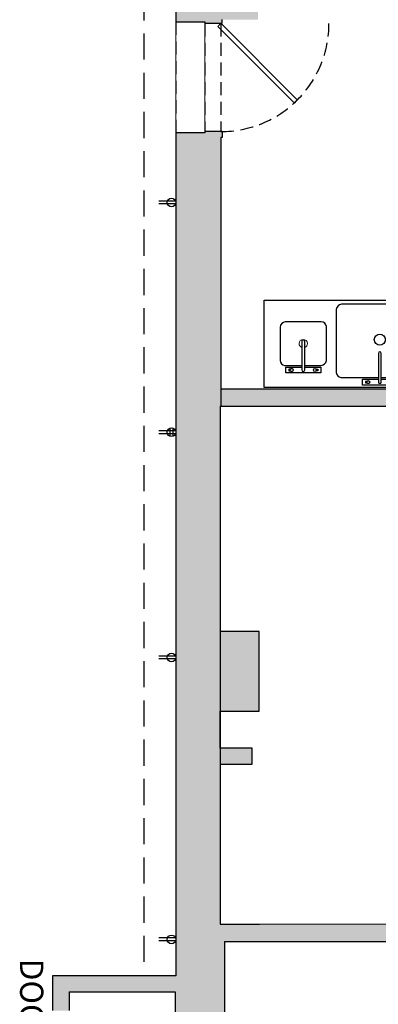
# Model space of a CAD drawing. Extents: x 0 to 4608, y 0 to 3456.
# Drawn here: x 1289 to 1413, y 411 to 750 of the extents above; entities that cross this region are included whole.
import ezdxf

# ---------------------------------------------------------------- set-up
doc = ezdxf.new("R2010")
doc.units = 0
doc.header["$LTSCALE"] = 18
doc.header["$MEASUREMENT"] = 0
doc.linetypes.add('DASHED', pattern=[0.75, 0.5, -0.25])
doc.linetypes.add('DASHED2', pattern=[0.375, 0.25, -0.125])
for name, color, linetype in [('CEILINGS', 9, 'DASHED'), ('DOOR', 4, 'CONTINUOUS'), ('ELECTRIC', 9, 'CONTINUOUS'), ('HEADERS-2D', 1, 'DASHED2'), ('PLUMBING', 255, 'CONTINUOUS'), ('POUCHE_PERIMETER WALLS', 5, 'CONTINUOUS'), ('WALL', 5, 'CONTINUOUS')]:
    doc.layers.add(name, color=color, linetype=linetype)
doc.styles.add('ATTR', font='romans.shx', dxfattribs={"width": 0.8, "height": 1.114828})
doc.styles.add('Style-WORKING', font='WORKING.shx')

# ---------------------------------------------------------------- blocks, each defined once
blk = doc.blocks.new('DUPLEX RECEPTACLE')
at = {"layer": 'ELECTRIC'}
for p, q in [((-0.5, 0.09), (-0.5, 5.91)), ((0.5, 0.09), (0.5, 5.91))]:
    blk.add_line(p, q, dxfattribs=at)
blk.add_circle((0, 1.5), 1.5, dxfattribs=at)
blk = doc.blocks.new('QUADDRUPLEX RECEPTACLE')
at = {"layer": 'ELECTRIC'}
for p, q in [((-0.5, 0.09), (-0.5, 5.91)), ((0.5, 0.09), (0.5, 5.91)), ((-1.41, 2), (1.41, 2)), ((-1.41, 1), (1.41, 1))]:
    blk.add_line(p, q, dxfattribs=at)
blk.add_circle((0, 1.5), 1.5, dxfattribs=at)
blk = doc.blocks.new('A$C63E07513')
at = {"layer": 'PLUMBING', "lineweight": 0}
for p, q in [((10.72, 27.18), (10.72, 29.18)), ((10.72, 29.18), (22.72, 29.18)), ((16.22, 27.18), (10.72, 27.18)), ((16.22, 26.6), (16.22, 27.18)), ((22.72, 27.18), (17.22, 27.18)), ((17.22, 27.18), (17.22, 26.6)), ((21.16, 28.43), (21.72, 28.43)), ((21.72, 27.93), (21.16, 27.93)), ((21.72, 28.43), (21.72, 27.93)), ((22.72, 29.18), (22.72, 27.18)), ((42.45, 27.31), (42.45, 29.31)), ((42.45, 29.31), (54.45, 29.31)), ((47.95, 27.31), (42.45, 27.31)), ((47.95, 26.73), (47.95, 27.31)), ((54.45, 27.31), (48.95, 27.31)), ((48.95, 27.31), (48.95, 26.73)), ((52.88, 28.56), (53.45, 28.56)), ((53.45, 28.06), (52.88, 28.06)), ((53.45, 28.56), (53.45, 28.06)), ((54.45, 29.31), (54.45, 27.31)), ((74.17, 27.18), (74.17, 29.18)), ((74.17, 29.18), (86.17, 29.18)), ((79.67, 27.18), (74.17, 27.18)), ((79.67, 26.6), (79.67, 27.18)), ((86.17, 27.18), (80.67, 27.18)), ((80.67, 27.18), (80.67, 26.6)), ((84.6, 28.43), (85.17, 28.43)), ((85.17, 27.93), (84.6, 27.93)), ((85.17, 28.43), (85.17, 27.93)), ((86.17, 29.18), (86.17, 27.18)), ((1.72, 3.34), (1.72, 24.93)), ((3.54, 26.6), (16.22, 26.6)), ((17.22, 26.6), (30.14, 26.6)), ((31.72, 24.93), (31.72, 3.21)), ((33.45, 3.34), (33.45, 24.93)), ((35.26, 26.6), (47.95, 26.6)), ((48.95, 26.6), (61.87, 26.6)), ((63.45, 24.93), (63.45, 3.21)), ((65.17, 3.34), (65.17, 24.93)), ((66.99, 26.6), (79.67, 26.6)), ((80.67, 26.6), (93.59, 26.6)), ((95.17, 24.93), (95.17, 3.21)), ((100.56, 23.01), (100.56, 25.01)), ((100.56, 25.01), (112.56, 25.01)), ((111, 24.26), (111.56, 24.26)), ((111.56, 23.76), (111, 23.76)), ((111.56, 24.26), (111.56, 23.76)), ((112.56, 25.01), (112.56, 23.01)), ((98.56, 9.36), (98.56, 20.76)), ((100.38, 22.43), (106.06, 22.43)), ((106.06, 23.01), (100.56, 23.01)), ((106.06, 22.43), (106.06, 23.01)), ((112.56, 23.01), (107.06, 23.01)), ((107.06, 23.01), (107.06, 22.43)), ((107.06, 22.43), (112.98, 22.43)), ((114.56, 20.76), (114.56, 9.23)), ((112.75, 7.43), (100.38, 7.43)), ((29.91, 1.41), (3.54, 1.41)), ((61.63, 1.41), (35.26, 1.41)), ((93.35, 1.41), (66.99, 1.41))]:
    blk.add_line(p, q, dxfattribs=at)
at = {"layer": 'PLUMBING'}
for p, q in [((11.72, 27.93), (11.72, 28.43)), ((11.72, 28.43), (12.3, 28.43)), ((12.3, 27.93), (11.72, 27.93)), ((16.22, 28.18), (16.22, 18.28)), ((17.22, 18.28), (17.22, 28.18)), ((21.72, 28.43), (21.15, 28.43)), ((21.15, 27.93), (21.72, 27.93)), ((21.72, 27.93), (21.72, 28.43)), ((43.45, 28.06), (43.45, 28.56)), ((43.45, 28.56), (44.02, 28.56)), ((44.02, 28.06), (43.45, 28.06)), ((47.95, 28.31), (47.95, 18.42)), ((48.95, 18.42), (48.95, 28.31)), ((53.45, 28.56), (52.87, 28.56)), ((52.87, 28.06), (53.45, 28.06)), ((53.45, 28.06), (53.45, 28.56)), ((75.17, 27.93), (75.17, 28.43)), ((75.17, 28.43), (75.74, 28.43)), ((75.74, 27.93), (75.17, 27.93)), ((79.67, 28.18), (79.67, 18.28)), ((80.67, 18.28), (80.67, 28.18)), ((85.17, 28.43), (84.6, 28.43)), ((84.6, 27.93), (85.17, 27.93)), ((85.17, 27.93), (85.17, 28.43)), ((1.72, 24.93), (1.72, 3.08)), ((16.22, 26.6), (3.54, 26.6)), ((30.14, 26.6), (17.22, 26.6)), ((31.72, 3.21), (31.72, 24.93)), ((33.45, 24.93), (33.45, 3.08)), ((47.95, 26.6), (35.26, 26.6)), ((61.87, 26.6), (48.95, 26.6)), ((63.45, 3.21), (63.45, 24.93)), ((65.17, 24.93), (65.17, 3.08)), ((79.67, 26.6), (66.99, 26.6)), ((93.59, 26.6), (80.67, 26.6)), ((95.17, 3.21), (95.17, 24.93)), ((101.56, 23.76), (101.56, 24.26)), ((101.56, 24.26), (102.14, 24.26)), ((102.14, 23.76), (101.56, 23.76)), ((106.06, 24.01), (106.06, 14.12)), ((107.06, 14.12), (107.06, 24.01)), ((111.56, 24.26), (110.99, 24.26)), ((110.99, 23.76), (111.56, 23.76)), ((111.56, 23.76), (111.56, 24.26)), ((98.56, 20.76), (98.56, 9.1)), ((106.06, 22.43), (100.38, 22.43)), ((112.98, 22.43), (107.06, 22.43)), ((114.56, 9.23), (114.56, 20.76)), ((100.38, 7.43), (112.75, 7.43)), ((3.54, 1.41), (29.91, 1.41)), ((35.26, 1.41), (61.63, 1.41)), ((66.99, 1.41), (93.35, 1.41))]:
    blk.add_line(p, q, dxfattribs=at)
blk.add_lwpolyline([(0, 30), (120, 30), (120, 0), (0, 0)], close=True, dxfattribs=at)
for points in [[(16.22, 27.18), (10.72, 27.18), (10.72, 29.18), (22.72, 29.18), (22.72, 27.18), (17.22, 27.18)], [(47.95, 27.31), (42.45, 27.31), (42.45, 29.31), (54.45, 29.31), (54.45, 27.31), (48.95, 27.31)], [(79.67, 27.18), (74.17, 27.18), (74.17, 29.18), (86.17, 29.18), (86.17, 27.18), (80.67, 27.18)], [(106.06, 23.01), (100.56, 23.01), (100.56, 25.01), (112.56, 25.01), (112.56, 23.01), (107.06, 23.01)]]:
    blk.add_lwpolyline(points, dxfattribs=at)
for centre, radius in [((12.72, 28.18), 0.5), ((20.72, 28.18), 0.5), ((44.45, 28.31), 0.5), ((52.45, 28.31), 0.5), ((76.17, 28.18), 0.5), ((84.17, 28.18), 0.5), ((102.56, 24.01), 0.5), ((110.56, 24.01), 0.5), ((16.72, 13.56), 1.9), ((48.45, 13.56), 1.9), ((80.17, 13.56), 1.9)]:
    blk.add_circle(centre, radius, dxfattribs=at)
for centre, radius, start, end in [((16.72, 28.18), 0.5, 0, 180), ((48.45, 28.31), 0.5, 0, 180), ((80.17, 28.18), 0.5, 0, 180), ((3.87, 24.41), 2.21, 98.6348, 166.4988), ((29.75, 24.64), 2, 8.3372, 78.5288), ((35.6, 24.41), 2.21, 98.6348, 166.4988), ((61.47, 24.64), 2, 8.3372, 78.5288), ((67.32, 24.41), 2.21, 98.6348, 166.4988), ((93.19, 24.64), 2, 8.3372, 78.5288), ((106.56, 24.01), 0.5, 0, 180), ((100.71, 20.25), 2.21, 98.6348, 166.4988), ((112.59, 20.47), 2, 8.3372, 78.5288), ((16.72, 18.28), 0.5, 180, 0), ((48.45, 18.42), 0.5, 180, 0), ((80.17, 18.28), 0.5, 180, 0), ((106.56, 14.12), 0.5, 180, 0), ((100.36, 9.23), 1.8, 184.1876, 270.6788), ((112.54, 9.46), 2.04, 275.899, 353.4748), ((3.52, 3.21), 1.8, 184.1876, 270.6788), ((29.7, 3.44), 2.04, 275.899, 353.4748), ((35.24, 3.21), 1.8, 184.1876, 270.6788), ((61.42, 3.44), 2.04, 275.899, 353.4748), ((66.97, 3.21), 1.8, 184.1876, 270.6788), ((93.14, 3.44), 2.04, 275.899, 353.4748)]:
    blk.add_arc(centre, radius, start, end, dxfattribs=at)
at = {"layer": 'PLUMBING', "lineweight": 0}
for centre, radius, start, end in [((20.72, 28.18), 0.5, 30, 180), ((20.72, 28.18), 0.5, 180, 330), ((52.45, 28.31), 0.5, 30, 180), ((52.45, 28.31), 0.5, 180, 330), ((84.17, 28.18), 0.5, 30, 180), ((84.17, 28.18), 0.5, 180, 330), ((3.87, 24.41), 2.21, 98.6348, 166.4988), ((29.75, 24.64), 2, 8.3372, 78.5288), ((35.6, 24.41), 2.21, 98.6348, 166.4988), ((61.47, 24.64), 2, 8.3372, 78.5288), ((67.32, 24.41), 2.21, 98.6348, 166.4988), ((93.19, 24.64), 2, 8.3372, 78.5288), ((110.56, 24.01), 0.5, 30, 180), ((110.56, 24.01), 0.5, 180, 330), ((100.71, 20.25), 2.21, 98.6348, 166.4988), ((112.59, 20.47), 2, 8.3372, 78.5288), ((16.72, 13.56), 1.9, 0, 180), ((16.72, 13.56), 1.9, 180, 0), ((48.45, 13.56), 1.9, 0, 180), ((48.45, 13.56), 1.9, 180, 0), ((80.17, 13.56), 1.9, 0, 180), ((80.17, 13.56), 1.9, 180, 0), ((106.56, 14.93), 1.43, 110.5386, 180), ((106.56, 14.93), 1.43, 180, 0), ((106.56, 14.93), 1.43, 0, 69.4618), ((112.54, 9.46), 2.04, 275.899, 353.4748), ((29.7, 3.44), 2.04, 275.899, 353.4748), ((61.42, 3.44), 2.04, 275.899, 353.4748), ((93.14, 3.44), 2.04, 275.899, 353.4748)]:
    blk.add_arc(centre, radius, start, end, dxfattribs=at)
at = {"layer": 'PLUMBING', "style": 'ATTR', "width": 0.8, "flags": 9}
for p in [(16.72, 29.18), (48.45, 29.31), (80.17, 29.18), (106.56, 25.01)]:
    blk.add_attdef('ESTCODE', p, '', height=0.0024, dxfattribs=at)

msp = doc.modelspace()

# ---------------------------------------------------------------- hatches: boundary and pattern name
at = {"layer": 'POUCHE_PERIMETER WALLS'}
h = msp.add_hatch(color=256, dxfattribs=at)
h.dxf.hatch_style = 1
h.paths.add_polyline_path([(1613.9816, 647.1335), (1617.4816, 647.1335), (1617.4816, 653.1335), (1595.4816, 653.1335), (1595.4816, 749.7585), (1617.4816, 749.7585), (1617.4816, 772.7585), (1595.4816, 772.7585), (1595.4816, 875.7585), (1617.4816, 875.7585), (1617.4816, 1012.7585), (1593.9816, 1012.7585), (1593.9816, 1053.2585), (1617.4816, 1053.2585), (1617.4816, 1057.2585), (1588.4816, 1057.2585), (1588.4816, 1129.2585), (1617.4816, 1129.2585), (1617.4816, 1134.5085), (1584.2316, 1134.5085), (1584.2316, 996.5085), (1577.2316, 996.5085), (1577.2316, 989.7902), (1586.9881, 989.7902), (1586.9881, 950.7902), (1602.6454, 950.7902), (1602.6454, 880.7902), (1589.1454, 880.7902), (1585.1454, 880.7902), (1585.1454, 877.7902), (1589.1454, 877.7902), (1589.1454, 772.7902), (1584.3954, 772.7902), (1584.3954, 751.7902), (1589.1454, 751.7902), (1589.1454, 652.7902), (1584.7381, 652.7902), (1584.7381, 622.7902), (1358.7381, 622.7902), (1358.7381, 616.7902), (1590.4881, 616.7902), (1590.4881, 438.5502), (1580.491, 438.5502), (1580.491, 432.5502), (1605.2316, 432.5502), (1605.2316, 413.1335), (1613.9816, 413.1335), (1613.9816, 507.1335), (1624.7316, 507.1335), (1624.7316, 536.6335), (1613.9816, 536.6335)])
for points in [[(1408.4881, 877.7902), (1550.1454, 877.7902), (1550.1454, 880.7902), (1349.241, 880.7902), (1349.241, 988.0402), (1343.241, 988.0402), (1343.241, 749.0402), (1353.241, 749.0402), (1353.241, 748.5402), (1358.741, 748.5402), (1359.2381, 748.5402), (1359.2381, 749.7902), (1371.4881, 749.7902), (1371.4881, 774.7902), (1358.4881, 774.7902), (1358.4881, 870.2902), (1408.4881, 870.2902)], [(1358.7381, 709.2902), (1359.2381, 709.2902), (1359.2381, 711.3002), (1353.241, 711.3002), (1353.241, 710.8002), (1343.241, 710.8002), (1343.241, 616.7902), (1358.4881, 616.7902), (1358.7381, 616.7902), (1358.7381, 622.7902)], [(1358.4881, 616.7902), (1343.241, 616.7902), (1343.241, 438.5502), (1358.4881, 438.5502)]]:
    msp.add_hatch(color=256, dxfattribs=at).paths.add_polyline_path(points)
h = msp.add_hatch(color=256, dxfattribs=at)
h.dxf.hatch_style = 1
h.paths.add_polyline_path([(1544.491, 438.5502), (1358.4881, 438.5502), (1358.4881, 616.7902), (1358.7381, 622.7902), (1358.7381, 709.2902), (1359.2381, 709.2902), (1359.2381, 711.3002), (1353.241, 711.3002), (1353.241, 710.8002), (1343.241, 710.8002), (1343.241, 420.8002), (1300.741, 420.8002), (1300.741, 408.8002), (1306.491, 408.8002), (1306.491, 415.3002), (1342.991, 415.3002), (1342.991, 408.3002), (1359.991, 408.3002), (1359.991, 432.5502), (1544.491, 432.5502)])
h = msp.add_hatch(color=256, dxfattribs=at)
h.dxf.hatch_style = 1
h.paths.add_polyline_path([(1358.4881, 511.8002), (1371.9881, 511.8002), (1371.9881, 539.3002), (1358.4881, 539.3002)])
h = msp.add_hatch(color=256, dxfattribs=at)
h.dxf.hatch_style = 1
h.paths.add_polyline_path([(1369.4881, 499.0502), (1358.4881, 499.0502), (1358.4881, 493.5502), (1369.4881, 493.5502)])

# ---------------------------------------------------------------- linework, layer by layer
at = {"layer": 'CEILINGS'}
msp.add_line((1332.241, 988.0402), (1332.241, 420.8002), dxfattribs=at)
at = {"layer": 'DOOR'}
for p, q in [((1357.6803, 747.4795), (1358.741, 748.5402)), ((1384.0201, 721.1398), (1357.6803, 747.4795)), ((1358.741, 748.5402), (1385.0807, 722.2004)), ((1385.0807, 722.2004), (1384.0201, 721.1398))]:
    msp.add_line(p, q, dxfattribs=at)
at = {"layer": 'DOOR', "color": 1, "linetype": 'DASHED2'}
msp.add_arc((1358.8243, 748.4568), 37.1668, 269.867094, 0.132906, dxfattribs=at)
at = {"layer": 'HEADERS-2D'}
for p, q in [((1343.241, 749.0402), (1343.241, 710.8002)), ((1353.241, 748.5402), (1353.241, 711.3002)), ((1358.741, 748.5402), (1358.741, 711.3002))]:
    msp.add_line(p, q, dxfattribs=at)
at = {"layer": 'POUCHE_PERIMETER WALLS', "color": 5, "lineweight": 0}
for p, q in [((1584.7381, 622.7902), (1358.7381, 622.7902)), ((1358.7381, 622.7902), (1358.7381, 616.7902)), ((1358.7381, 616.7902), (1590.4881, 616.7902))]:
    msp.add_line(p, q, dxfattribs=at)
at = {"layer": 'WALL'}
for p, q in [((1343.241, 988.0402), (1343.241, 749.0402)), ((1343.241, 749.0402), (1353.241, 749.0402)), ((1353.241, 749.0402), (1353.241, 748.5402)), ((1359.2381, 748.5402), (1359.2381, 749.7902)), ((1353.241, 748.5402), (1359.2381, 748.5402)), ((1353.241, 710.8002), (1343.241, 710.8002)), ((1343.241, 710.8002), (1343.241, 420.8002)), ((1359.2381, 711.3002), (1353.241, 711.3002)), ((1353.241, 711.3002), (1353.241, 710.8002)), ((1359.2381, 709.2902), (1358.7381, 709.2902)), ((1358.7381, 709.2902), (1358.7381, 622.7902)), ((1359.2381, 711.3002), (1359.2381, 709.2902)), ((1358.7381, 622.7902), (1584.7381, 622.7902)), ((1358.7381, 622.7902), (1358.7381, 616.7902)), ((1358.4881, 616.7902), (1358.4881, 438.5502)), ((1358.4881, 616.7902), (1590.4881, 616.7902)), ((1371.9881, 539.3002), (1358.4881, 539.3002)), ((1371.9881, 511.8002), (1371.9881, 539.3002)), ((1358.4881, 499.0502), (1358.4881, 511.8002)), ((1358.4881, 511.8002), (1371.9881, 511.8002)), ((1369.4881, 499.0502), (1358.4881, 499.0502)), ((1369.4881, 493.5502), (1369.4881, 499.0502)), ((1358.4881, 493.5502), (1369.4881, 493.5502)), ((1358.4881, 438.5502), (1371.991, 438.5502)), ((1359.991, 432.5502), (1544.491, 432.5502)), ((1359.991, 432.5502), (1359.991, 408.3002)), ((1343.241, 420.8002), (1300.741, 420.8002)), ((1300.741, 420.8002), (1300.741, 408.8002)), ((1306.491, 415.3002), (1306.491, 408.8002)), ((1306.491, 415.3002), (1342.991, 415.3002)), ((1342.991, 415.3002), (1342.991, 408.3002))]:
    msp.add_line(p, q, dxfattribs=at)
at = {"layer": 'WALL', "color": 1, "lineweight": 0}
for p, q in [((1343.241, 710.8002), (1343.241, 749.0402)), ((1353.241, 748.5402), (1353.241, 711.3002))]:
    msp.add_line(p, q, dxfattribs=at)
at = {"layer": 'WALL', "color": 5, "lineweight": 0}
for p, q in [((1343.241, 749.0402), (1353.241, 749.0402)), ((1353.241, 749.0402), (1353.241, 748.5402)), ((1353.241, 748.5402), (1358.741, 748.5402)), ((1358.741, 748.5402), (1353.241, 748.5402)), ((1353.241, 710.8002), (1343.241, 710.8002)), ((1359.2381, 711.3002), (1353.241, 711.3002)), ((1353.241, 711.3002), (1353.241, 710.8002)), ((1353.241, 711.3002), (1359.2381, 711.3002)), ((1358.7381, 622.7902), (1358.7381, 709.2902)), ((1358.7381, 709.2902), (1359.2381, 709.2902)), ((1359.2381, 709.2902), (1358.7381, 709.2902)), ((1358.7381, 709.2902), (1358.7381, 622.7902)), ((1359.2381, 709.2902), (1359.2381, 711.3002)), ((1359.2381, 711.3002), (1359.2381, 709.2902)), ((1358.7381, 622.7902), (1358.7381, 616.7902)), ((1358.7381, 616.7902), (1358.7381, 622.7902)), ((1358.7381, 622.7902), (1500.7381, 622.7902)), ((1500.7381, 622.7902), (1358.7381, 622.7902)), ((1358.4881, 438.5502), (1358.4881, 616.7902)), ((1358.4881, 616.7902), (1358.7381, 616.7902)), ((1358.7381, 616.7902), (1590.4881, 616.7902)), ((1544.491, 438.5502), (1358.4881, 438.5502)), ((1343.241, 433.3002), (1343.241, 433.8002))]:
    msp.add_line(p, q, dxfattribs=at)
at = {"layer": 'WALL', "color": 4, "lineweight": 0}
for p, q in [((1357.6803, 747.4795), (1358.741, 748.5402)), ((1384.0201, 721.1398), (1357.6803, 747.4795)), ((1358.741, 748.5402), (1385.0807, 722.2004)), ((1385.0807, 722.2004), (1384.0201, 721.1398))]:
    msp.add_line(p, q, dxfattribs=at)
at = {"layer": 'WALL', "color": 9, "lineweight": 0}
msp.add_line((1343.241, 433.8002), (1343.1552, 433.8002), dxfattribs=at)
msp.add_arc((1341.741, 433.3002), 1.5, 0, 19.471221, dxfattribs=at)

# ---------------------------------------------------------------- block references
at = {"layer": 'ELECTRIC', "rotation": 89.99999999999999}
for name, p in [('DUPLEX RECEPTACLE', (1343.241, 686.871)), ('QUADDRUPLEX RECEPTACLE', (1343.241, 607.8002)), ('DUPLEX RECEPTACLE', (1343.241, 530.3002)), ('DUPLEX RECEPTACLE', (1343.241, 433.3002))]:
    msp.add_blockref(name, p, dxfattribs=at)
at = {"layer": 'PLUMBING', "rotation": 180}
msp.add_blockref('A$C63E07513', (1493.6834, 653.2456), dxfattribs=at)

# ---------------------------------------------------------------- texts
at = {"layer": 'CEILINGS', "style": 'Style-WORKING'}
msp.add_text('DOOR CLEARANCE', height=8, rotation=270, dxfattribs=at).set_placement((1289.548, 426.675))

doc.saveas('drawing.dxf')
